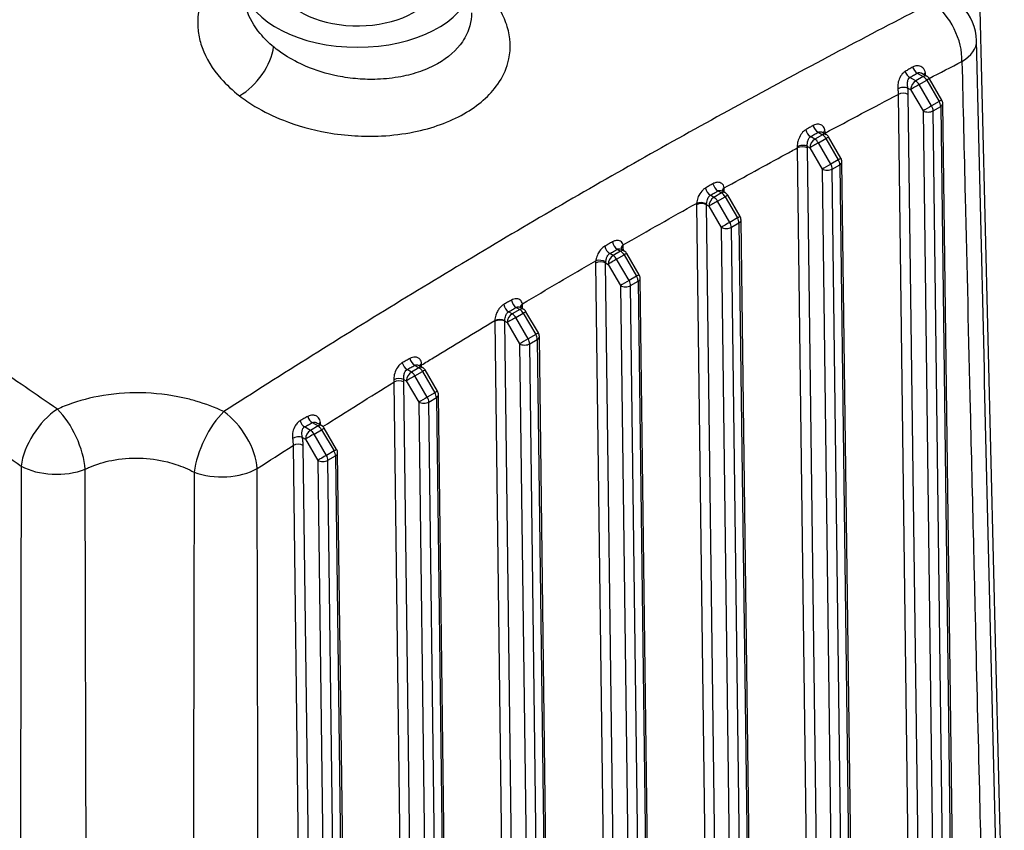
# Model space of a CAD drawing. Units: millimetres. Extents: x 155 to 2090, y 19 to 2724.
# Drawn here: x 691 to 875, y 2015 to 2167 of the extents above; entities that cross this region are included whole.
import ezdxf

# ---------------------------------------------------------------- set-up
doc = ezdxf.new("R2010")
doc.units = ezdxf.units.MM
doc.header["$LTSCALE"] = 10
doc.layers.add('Visible Edges(Hillmar_metric)', color=7, linetype='Continuous', lineweight=25)
doc.layers.add('Visible Tangent Edges(Hillmar_Metric)', color=7, linetype='Continuous', lineweight=25, true_color=0xc0c0c0)

msp = doc.modelspace()

# ---------------------------------------------------------------- linework, layer by layer
at = {"layer": 'Visible Edges(Hillmar_metric)'}
for p, q in [((859.3941, 2156.5023), (860.3063, 2155.9756)), ((863.1115, 2151.5139), (860.7915, 2155.4925)), ((865.9834, 1940.2228), (863.2929, 2150.8593)), ((840.7846, 2145.4728), (841.4506, 2145.0882)), ((844.2558, 2140.6266), (841.9358, 2144.6052)), ((847.1277, 1929.3354), (844.4372, 2139.972)), ((822.034, 2134.5247), (822.5949, 2134.2009)), ((825.4001, 2129.7392), (823.0801, 2133.7178)), ((828.272, 1918.4481), (825.5815, 2129.0846)), ((803.2084, 2123.62), (803.7392, 2123.3135)), ((806.5444, 2118.8518), (804.2244, 2122.8304)), ((809.4163, 1907.5607), (806.7258, 2118.1972)), ((784.334, 2112.7434), (784.8835, 2112.4261)), ((787.6887, 2107.9645), (785.3687, 2111.9431)), ((790.5606, 1896.6733), (787.8701, 2107.3099)), ((765.3936, 2101.9049), (766.0278, 2101.5388)), ((768.833, 2097.0771), (766.513, 2101.0557)), ((771.7048, 1885.786), (769.0144, 2096.4225)), ((746.3297, 2091.1377), (747.1721, 2090.6514)), ((749.9772, 2086.1897), (747.6573, 2090.1683)), ((752.8491, 1874.8986), (750.1587, 2085.5351))]:
    msp.add_line(p, q, dxfattribs=at)
for centre, radius, start, end in [((860.2844, 2162.403), 9.3333, 1.339007, 44.891735), ((859.6397, 2154.8209), 1.3333, 30.246928, 60.001252), ((861.9597, 2150.8423), 1.3333, 0.731807, 30.246928), ((840.784, 2143.9335), 1.3333, 30.246928, 60.001252), ((843.104, 2139.9549), 1.3333, 0.731807, 30.246928), ((821.9283, 2133.0462), 1.3333, 30.246928, 60.001252), ((824.2482, 2129.0676), 1.3333, 0.731807, 30.246928), ((803.0726, 2122.1588), 1.3333, 30.246928, 60.001252), ((805.3925, 2118.1802), 1.3333, 0.731807, 30.246928), ((784.2169, 2111.2714), 1.3333, 30.246928, 60.001252), ((786.5368, 2107.2928), 1.3333, 0.731807, 30.246928), ((765.3612, 2100.3841), 1.3333, 30.246928, 60.001252), ((767.6811, 2096.4055), 1.3333, 0.731807, 30.246928), ((746.5055, 2089.4967), 1.3333, 30.246928, 60.001252), ((748.8254, 2085.5181), 1.3333, 0.731807, 30.246928)]:
    msp.add_arc(centre, radius, start, end, dxfattribs=at)
for centre, major_axis, start_param, end_param in [((753.8731, 2173.6963), (-21.3333, -0.0004), 4.95036744, 10.75759583), ((753.8731, 2173.9728), (-14.9013, -0.0003), 0, 2.67928961)]:
    msp.add_ellipse(centre, major_axis=major_axis, ratio=0.57736276, start_param=start_param, end_param=end_param, dxfattribs=at)
for points, knots in [([(874.7957, 1983.6481), (874.5147, 1994.826), (874.2354, 2006.0029), (873.6178, 2030.8493), (873.2804, 2044.5182), (872.6099, 2071.8538), (872.2767, 2085.5204), (871.6145, 2112.8515), (871.2853, 2126.516), (870.6307, 2153.8429), (870.3052, 2167.5054), (869.9814, 2181.1669)], [2.93283122, 2.93283122, 2.93283122, 2.93283122, 6.01506185, 6.01506185, 9.785147, 9.785147, 13.55523216, 13.55523216, 17.32531731, 17.32531731, 21.09540246, 21.09540246, 21.09540246, 21.09540246]), ([(874.5395, 1957.9644), (874.2007, 1971.6017), (873.8643, 1985.2405), (873.1959, 2012.5209), (872.8639, 2026.1624), (872.204, 2053.4479), (871.8761, 2067.0919), (871.224, 2094.3822), (870.8998, 2108.0285), (870.255, 2135.3233), (869.9343, 2148.9717), (869.6152, 2162.6211)], [2.24863208, 2.24863208, 2.24863208, 2.24863208, 6.00589836, 6.00589836, 9.76316463, 9.76316463, 13.5204309, 13.5204309, 17.27769717, 17.27769717, 21.03496345, 21.03496345, 21.03496345, 21.03496345]), ([(822.034, 2134.5247), (822.0272, 2134.5287), (822.0208, 2134.5334), (822.0114, 2134.5418), (822.0085, 2134.5455), (822.0073, 2134.5471), (822.0072, 2134.5472), (822.0072, 2134.5472)], [-0.1430806252, -0.1430806252, -0.1430806252, -0.1430806252, -0.1144645002, -0.1144645002, -0.0858483751, -0.0858483751, -0.0791533098, -0.0791533098, -0.0791533098, -0.0791533098]), ([(803.2084, 2123.62), (803.1998, 2123.6249), (803.1913, 2123.6309), (803.1766, 2123.6435), (803.1703, 2123.65), (803.1613, 2123.661), (803.1585, 2123.6655), (803.1569, 2123.6683), (803.1567, 2123.6687), (803.1567, 2123.6687)], [-0.1196903457, -0.1196903457, -0.1196903457, -0.1196903457, -0.0957522766, -0.0957522766, -0.0718142074, -0.0718142074, -0.0478761383, -0.0478761383, -0.0389023583, -0.0389023583, -0.0389023583, -0.0389023583]), ([(784.334, 2112.7434), (784.327, 2112.7474), (784.3202, 2112.7523), (784.309, 2112.7621), (784.3047, 2112.767), (784.3004, 2112.7725), (784.2996, 2112.774), (784.2996, 2112.774)], [-0.1330331806, -0.1330331806, -0.1330331806, -0.1330331806, -0.1064265445, -0.1064265445, -0.0798199084, -0.0798199084, -0.0609196597, -0.0609196597, -0.0609196597, -0.0609196597])]:
    msp.add_open_spline(points, degree=3, knots=knots, dxfattribs=at)
at = {"layer": 'Visible Tangent Edges(Hillmar_Metric)'}
for p, q in [((858.2255, 2155.093), (857.1409, 2155.7192)), ((859.6397, 2155.9095), (858.2255, 2155.093)), ((858.5244, 2156.5534), (859.6397, 2155.9095)), ((856.7711, 2153.7553), (857.2827, 2153.46)), ((858.8872, 2154.3978), (860.3014, 2155.2143)), ((861.2072, 2150.4192), (858.8872, 2154.3978)), ((860.3014, 2155.2143), (862.6214, 2151.2358)), ((854.9655, 2152.551), (857.6753, 1940.3964)), ((859.5539, 1940.9529), (856.851, 2152.5673)), ((857.2827, 2153.46), (859.6027, 2149.4814)), ((862.6214, 2151.2358), (861.2072, 2150.4192)), ((861.4882, 2149.4976), (862.9024, 2150.3142)), ((862.9024, 2150.3142), (865.6053, 1938.7033)), ((859.6027, 2149.4814), (862.2864, 1939.3754)), ((864.1911, 1937.8867), (861.4882, 2149.4976)), ((839.3698, 2144.2056), (838.5729, 2144.6657)), ((840.784, 2145.0222), (839.3698, 2144.2056)), ((839.9721, 2145.4909), (840.784, 2145.0222)), ((841.2884, 2145.1819), (841.2865, 2145.332)), ((837.9771, 2142.8324), (838.427, 2142.5726)), ((840.0315, 2143.5104), (841.4457, 2144.327)), ((842.3515, 2139.5318), (840.0315, 2143.5104)), ((841.4457, 2144.327), (843.7657, 2140.3484)), ((836.0985, 2142.5473), (838.8196, 1929.509)), ((840.6982, 1930.0655), (837.984, 2142.5636)), ((838.427, 2142.5726), (840.747, 2138.594)), ((843.7657, 2140.3484), (842.3515, 2139.5318)), ((842.6325, 2138.6103), (844.0467, 2139.4268)), ((844.0467, 2139.4268), (846.7496, 1927.8159)), ((840.747, 2138.594), (843.4307, 1928.488)), ((845.3354, 1926.9994), (842.6325, 2138.6103)), ((820.5141, 2133.3183), (819.8469, 2133.7034)), ((821.9283, 2134.1348), (820.5141, 2133.3183)), ((821.1758, 2132.6231), (822.59, 2133.4396)), ((821.2552, 2134.5234), (821.9283, 2134.1348)), ((822.4327, 2134.2946), (822.4247, 2134.9208)), ((822.59, 2133.4396), (824.91, 2129.461)), ((817.2393, 2131.9267), (819.9639, 1918.6217)), ((821.8425, 1919.1781), (819.1249, 2131.943)), ((819.1249, 2131.943), (819.5713, 2131.6852)), ((819.5713, 2131.6852), (821.8913, 2127.7067)), ((823.4958, 2128.6445), (821.1758, 2132.6231)), ((824.91, 2129.461), (823.4958, 2128.6445)), ((823.7768, 2127.7229), (825.191, 2128.5395)), ((825.191, 2128.5395), (827.8939, 1916.9286)), ((821.8913, 2127.7067), (824.575, 1917.6006)), ((826.4797, 1916.112), (823.7768, 2127.7229)), ((801.6584, 2122.4309), (801.0257, 2122.7961)), ((803.0726, 2123.2474), (801.6584, 2122.4309)), ((802.3201, 2121.7357), (803.7343, 2122.5522)), ((802.4399, 2123.6127), (803.0726, 2123.2474)), ((803.577, 2123.4072), (803.569, 2124.0334)), ((803.7343, 2122.5522), (806.0543, 2118.5737)), ((798.3836, 2121.0394), (801.1082, 1907.7343)), ((802.9868, 1908.2908), (800.2692, 2121.0556)), ((800.2692, 2121.0556), (800.7156, 2120.7979)), ((800.7156, 2120.7979), (803.0356, 2116.8193)), ((804.6401, 2117.7571), (802.3201, 2121.7357)), ((806.0543, 2118.5737), (804.6401, 2117.7571)), ((804.9211, 2116.8355), (806.3353, 2117.6521)), ((807.624, 1905.2246), (804.9211, 2116.8355)), ((806.3353, 2117.6521), (809.0382, 1906.0412)), ((803.0356, 2116.8193), (805.7193, 1906.7133)), ((784.7213, 2112.5198), (784.7133, 2113.146)), ((782.8027, 2111.5435), (782.1296, 2111.9321)), ((784.2169, 2112.3601), (782.8027, 2111.5435)), ((783.4644, 2110.8483), (784.8786, 2111.6649)), ((783.5497, 2112.7452), (784.2169, 2112.3601)), ((784.8786, 2111.6649), (787.1985, 2107.6863)), ((779.5279, 2110.152), (782.2525, 1896.8469)), ((784.1311, 1897.4034), (781.4134, 2110.1683)), ((781.4134, 2110.1683), (781.8599, 2109.9105)), ((781.8599, 2109.9105), (784.1799, 2105.9319)), ((785.7844, 2106.8697), (783.4644, 2110.8483)), ((787.1985, 2107.6863), (785.7844, 2106.8697)), ((784.1799, 2105.9319), (786.8636, 1895.8259)), ((786.0654, 2105.9482), (787.4796, 2106.7647)), ((788.7683, 1894.3373), (786.0654, 2105.9482)), ((787.4796, 2106.7647), (790.1825, 1895.1538)), ((763.947, 2100.6562), (763.1351, 2101.1249)), ((765.3612, 2101.4727), (763.947, 2100.6562)), ((764.5643, 2101.9328), (765.3612, 2101.4727)), ((764.6087, 2099.961), (766.0229, 2100.7775)), ((765.8655, 2101.6325), (765.861, 2101.9919)), ((766.0229, 2100.7775), (768.3428, 2096.7989)), ((760.6783, 2098.7885), (763.3968, 1885.9596)), ((762.5466, 2099.2873), (763.0042, 2099.0231)), ((765.2754, 1886.516), (762.5638, 2098.8047)), ((763.0042, 2099.0231), (765.3242, 2095.0446)), ((766.9287, 2095.9824), (764.6087, 2099.961)), ((768.3428, 2096.7989), (766.9287, 2095.9824)), ((765.3242, 2095.0446), (768.0079, 1884.9385)), ((767.2097, 2095.0608), (768.6239, 2095.8774)), ((769.9126, 1883.4499), (767.2097, 2095.0608)), ((768.6239, 2095.8774), (771.3268, 1884.2665)), ((745.4208, 2091.2115), (746.5055, 2090.5853)), ((745.0913, 2089.7688), (743.976, 2090.4127)), ((746.5055, 2090.5853), (745.0913, 2089.7688)), ((745.753, 2089.0736), (747.1672, 2089.8901)), ((747.1672, 2089.8901), (749.4871, 2085.9116)), ((743.5983, 2088.4534), (744.1485, 2088.1358)), ((744.1485, 2088.1358), (746.4685, 2084.1572)), ((748.073, 2085.095), (745.753, 2089.0736)), ((741.835, 2086.9274), (744.5411, 1875.0722)), ((746.4197, 1875.6287), (743.7206, 2086.9436)), ((749.4871, 2085.9116), (748.073, 2085.095)), ((746.4685, 2084.1572), (749.1522, 1874.0512)), ((748.354, 2084.1734), (749.7682, 2084.99)), ((751.0569, 1872.5625), (748.354, 2084.1734)), ((749.7682, 2084.99), (752.4711, 1873.3791))]:
    msp.add_line(p, q, dxfattribs=at)
for centre, major_axis, ratio, start_param, end_param in [((860.2844, 2162.403), (-4.2508, 8.3091), 0.60836518, 3.97191502, 5.41929176), ((732.3217, 2158.3054), (4.8819, 6.3378), 0.52652356, 4.02636328, 5.57361786), ((860.2844, 2162.403), (9.3308, 0.2181), 0.57571642, 5.4844284, 6.28318531), ((858.5244, 2157.6421), (-0.689, 1.1415), 0.59001623, 1.2034787, 2.3448305), ((857.1408, 2156.8078), (-0.6879, 1.1421), 0.58941894, 1.19388525, 2.34538265), ((859.6397, 2154.8209), (0.6666, 1.1547), 0.5773357, 0, 0.78540718), ((859.6397, 2154.8209), (-0.6667, 1.1547), 0.57735235, 4.7197832, 5.49776371), ((860.9751, 2156.2273), (1.3195, 0.1913), 0.46424541, 2.28932276, 2.71758814), ((859.6397, 2154.8209), (1.1518, 0.6716), 0.00603729, 0, 0.95530119), ((855.8284, 2153.211), (-1.324, -0.1573), 0.48710731, 3.86385499, 5.44089801), ((858.2255, 2154.0043), (0.6666, 1.1547), 0.5773357, 0.78540718, 2.3562035), ((858.2255, 2154.0043), (1.1518, 0.6716), 0.00603729, 0.95530119, 2.52609752), ((858.2255, 2154.0043), (0.6667, -1.1547), 0.57735235, 1.57819055, 2.35617106), ((855.9082, 2152.0229), (1.3332, 0.017), 0.56873459, 0.77810382, 2.34890014), ((860.5455, 2150.0258), (-1.1518, -0.6716), 0.00603729, 4.09689384, 5.66769016), ((860.5455, 2150.0258), (-0.6667, 1.1547), 0.57735235, 3.94180269, 4.7197832), ((861.9597, 2150.8423), (1.1518, 0.6716), 0.00603729, 0, 0.95530118), ((861.9597, 2150.8423), (0.6667, -1.1547), 0.57735235, 0.80021003, 1.57819055), ((861.9597, 2150.8423), (1.3332, 0.017), 0.56873459, 5.4904928, 6.28318531), ((860.5455, 2150.0258), (1.3332, 0.017), 0.56873459, 3.91969647, 5.4904928), ((839.972, 2146.5796), (-0.6777, 1.1483), 0.58364394, 1.09472484, 2.35063159), ((838.5729, 2145.7543), (-0.6771, 1.1486), 0.58328573, 1.08824085, 2.35095191), ((840.784, 2143.9335), (0.6666, 1.1547), 0.5773357, 0, 0.78540718), ((840.784, 2143.9335), (-0.6667, 1.1547), 0.57735235, 4.7197832, 5.49776371), ((842.212, 2145.2864), (-1.3311, -0.0771), 0.53613118, 5.46756286, 6.02079294), ((842.2292, 2144.8039), (1.3332, 0.017), 0.56873459, 2.34890014, 2.48628222), ((840.784, 2143.9335), (1.1518, 0.6716), 0.00603729, 0, 0.95530119), ((837.0343, 2142.288), (-1.3324, -0.0511), 0.55067061, 3.90539106, 5.47717488), ((837.0412, 2142.0192), (1.3332, 0.017), 0.56873459, 0.77810382, 2.34890014), ((839.3698, 2143.117), (0.6666, 1.1547), 0.5773357, 0.78540718, 2.3562035), ((839.3698, 2143.117), (1.1518, 0.6716), 0.00603729, 0.95530119, 2.52609752), ((839.3698, 2143.117), (0.6667, -1.1547), 0.57735235, 1.57819055, 2.35617106), ((841.6898, 2139.1384), (-1.1518, -0.6716), 0.00603729, 4.09689384, 5.66769016), ((841.6898, 2139.1384), (-0.6667, 1.1547), 0.57735235, 3.94180269, 4.7197832), ((843.104, 2139.9549), (1.1518, 0.6716), 0.00603729, 0, 0.95530118), ((843.104, 2139.9549), (0.6667, -1.1547), 0.57735235, 0.80021003, 1.57819055), ((843.104, 2139.9549), (1.3332, 0.017), 0.56873459, 5.4904928, 6.28318531), ((841.6898, 2139.1384), (1.3332, 0.017), 0.56873459, 3.91969647, 5.4904928), ((821.2552, 2135.612), (-0.6711, 1.1521), 0.57986014, 1.02795671, 2.35398489), ((819.8469, 2134.7921), (-0.6707, 1.1524), 0.57964674, 1.02469763, 2.35417203), ((821.9283, 2133.0462), (0.6666, 1.1547), 0.5773357, 0, 0.78540718), ((821.9283, 2133.0462), (-0.6667, 1.1547), 0.57735235, 4.7197832, 5.49776371), ((823.3608, 2134.5442), (-1.3295, -0.1011), 0.60792193, 5.45333075, 6.18116685), ((823.3674, 2134.3926), (-1.3332, -0.017), 0.56873459, 5.4904928, 6.10144568), ((820.5391, 2133.832), (-1.3031, -2.3268), 0.58583623, 2.34856283, 2.41894086), ((821.9283, 2133.0462), (1.1518, 0.6716), 0.00603729, 0, 0.95530119), ((819.1249, 2133.0155), (-1.3031, -2.3268), 0.58583623, 5.37048964, 5.49015548), ((818.1821, 2131.3986), (1.3332, 0.017), 0.56873459, 0.77810382, 2.34890014), ((818.1922, 2131.6683), (-1.3285, 0.1136), 0.49575111, 3.97378256, 5.54280791), ((820.0676, 2132.4874), (0.636, 1.1722), 0.59419802, 2.2207998, 2.34046565), ((820.5141, 2132.2296), (0.6666, 1.1547), 0.5773357, 0.78540718, 2.3562035), ((820.5141, 2132.2296), (1.1518, 0.6716), 0.00603729, 0.95530119, 2.52609752), ((820.5141, 2132.2296), (0.6667, -1.1547), 0.57735235, 1.57819055, 2.35617106), ((824.2482, 2129.0676), (1.1518, 0.6716), 0.00603729, 0, 0.95530118), ((822.8341, 2128.251), (-1.1518, -0.6716), 0.00603729, 4.09689384, 5.66769016), ((822.8341, 2128.251), (-0.6667, 1.1547), 0.57735235, 3.94180269, 4.7197832), ((824.2482, 2129.0676), (0.6667, -1.1547), 0.57735235, 0.80021003, 1.57819055), ((824.2482, 2129.0676), (1.3332, 0.017), 0.56873459, 5.4904928, 6.28318531), ((822.8341, 2128.251), (1.3332, 0.017), 0.56873459, 3.91969647, 5.4904928), ((802.4399, 2124.7013), (-0.6669, 1.1546), 0.57743402, 1.00530876, 2.35610031), ((804.474, 2123.892), (-1.3093, -0.252), 0.66565293, 5.38044169, 6.25813146), ((801.6834, 2122.9447), (-1.3031, -2.3268), 0.58583623, 2.34856283, 2.5344932), ((801.0257, 2123.8848), (-0.6666, 1.1548), 0.57727067, 1.00545023, 2.35624179), ((801.6584, 2121.3422), (0.6666, 1.1547), 0.5773357, 0.78540718, 2.3562035), ((801.6584, 2121.3422), (0.6667, -1.1547), 0.57735235, 1.57819055, 2.35617106), ((803.0726, 2122.1588), (0.6666, 1.1547), 0.5773357, 0, 0.78540718), ((803.0726, 2122.1588), (-0.6667, 1.1547), 0.57735235, 4.7197832, 5.49776371), ((804.5117, 2123.5053), (-1.3332, -0.017), 0.56873459, 5.4904928, 6.10092575), ((803.0726, 2122.1588), (1.1518, 0.6716), 0.00603729, 0, 0.95530119), ((800.2692, 2122.1281), (-1.3031, -2.3268), 0.58583623, 5.30422511, 5.49015548), ((799.3264, 2120.5113), (1.3332, 0.017), 0.56873459, 0.77810382, 2.34890014), ((799.3537, 2120.9355), (-1.3211, 0.18), 0.45221582, 3.99851705, 5.566571), ((801.2119, 2121.6), (0.636, 1.1722), 0.59419802, 2.15453528, 2.34046565), ((801.6584, 2121.3422), (1.1518, 0.6716), 0.00603729, 0.95530119, 2.52609752), ((805.3925, 2118.1802), (1.1518, 0.6716), 0.00603729, 0, 0.95530118), ((803.9784, 2117.3637), (-1.1518, -0.6716), 0.00603729, 4.09689384, 5.66769016), ((803.9784, 2117.3637), (1.3332, 0.017), 0.56873459, 3.91969647, 5.4904928), ((803.9784, 2117.3637), (-0.6667, 1.1547), 0.57735235, 3.94180269, 4.7197832), ((805.3925, 2118.1802), (0.6667, -1.1547), 0.57735235, 0.80021003, 1.57819055), ((805.3925, 2118.1802), (1.3332, 0.017), 0.56873459, 5.4904928, 6.28318531), ((782.1296, 2113.0207), (-0.6624, 1.1572), 0.57483362, 1.03231009, 2.35833828), ((783.5497, 2113.8339), (0.6627, -1.157), 0.5750488, 4.17027248, 5.49974688), ((785.6392, 2112.872), (-1.3233, -0.1634), 0.63358532, 5.42414558, 6.22263165), ((785.656, 2112.6179), (-1.3332, -0.017), 0.56873459, 5.4904928, 6.10144568), ((782.8277, 2112.0573), (-1.3031, -2.3268), 0.58583623, 2.34856283, 2.46822867), ((782.8027, 2110.4549), (0.6666, 1.1547), 0.5773357, 0.78540718, 2.3562035), ((782.8027, 2110.4549), (0.6667, -1.1547), 0.57735235, 1.57819055, 2.35617106), ((784.2169, 2111.2714), (0.6666, 1.1547), 0.5773357, 0, 0.78540718), ((784.2169, 2111.2714), (-0.6667, 1.1547), 0.57735235, 4.7197832, 5.49776371), ((784.2169, 2111.2714), (1.1518, 0.6716), 0.00603729, 0, 0.95530119), ((781.4135, 2111.2407), (-1.3031, -2.3268), 0.58583623, 5.41977745, 5.49015548), ((780.4707, 2109.6239), (1.3332, 0.017), 0.56873459, 0.77810382, 2.34890014), ((780.4734, 2109.7808), (1.3319, -0.0615), 0.52673205, 0.81146232, 2.38121546), ((782.3562, 2110.7126), (0.636, 1.1722), 0.59419802, 2.27008761, 2.34046565), ((782.8027, 2110.4549), (1.1518, 0.6716), 0.00603729, 0.95530119, 2.52609752), ((786.5368, 2107.2928), (1.1518, 0.6716), 0.00603729, 0, 0.95530118), ((786.5368, 2107.2928), (0.6667, -1.1547), 0.57735235, 0.80021003, 1.57819055), ((785.1227, 2106.4763), (-1.1518, -0.6716), 0.00603729, 4.09689384, 5.66769016), ((785.1227, 2106.4763), (1.3332, 0.017), 0.56873459, 3.91969647, 5.4904928), ((785.1227, 2106.4763), (-0.6667, 1.1547), 0.57735235, 3.94180269, 4.7197832), ((786.5368, 2107.2928), (1.3332, 0.017), 0.56873459, 5.4904928, 6.28318531), ((763.135, 2102.2135), (0.6558, -1.1609), 0.57099144, 4.24727635, 5.5031831), ((764.5643, 2103.0214), (0.6564, -1.1606), 0.57135735, 4.24016508, 5.50287614), ((766.7968, 2101.7326), (-1.3324, -0.0511), 0.55067061, 5.47519989, 6.05613666), ((763.947, 2099.5675), (0.6666, 1.1547), 0.5773357, 0.78540718, 2.3562035), ((763.947, 2099.5675), (0.6667, -1.1547), 0.57735235, 1.57819055, 2.35617106), ((765.3612, 2100.3841), (0.6666, 1.1547), 0.5773357, 0, 0.78540718), ((765.3612, 2100.3841), (-0.6667, 1.1547), 0.57735235, 4.7197832, 5.49776371), ((766.8037, 2101.4638), (-1.3332, -0.017), 0.56873459, 5.4904928, 5.8252374), ((765.3612, 2100.3841), (1.1518, 0.6716), 0.00603729, 0, 0.95530119), ((761.6038, 2098.7429), (1.3311, 0.0771), 0.53613118, 0.75317389, 2.32197022), ((761.621, 2098.2604), (1.3332, 0.017), 0.56873459, 0.77810382, 2.34890014), ((763.947, 2099.5675), (1.1518, 0.6716), 0.00603729, 0.95530119, 2.52609752), ((767.6811, 2096.4055), (1.1518, 0.6716), 0.00603729, 0, 0.95530118), ((767.6811, 2096.4055), (0.6667, -1.1547), 0.57735235, 0.80021003, 1.57819055), ((766.267, 2095.5889), (-1.1518, -0.6716), 0.00603729, 4.09689384, 5.66769016), ((766.267, 2095.5889), (1.3332, 0.017), 0.56873459, 3.91969647, 5.4904928), ((766.267, 2095.5889), (-0.6667, 1.1547), 0.57735235, 3.94180269, 4.7197832), ((767.6811, 2096.4055), (1.3332, 0.017), 0.56873459, 5.4904928, 6.28318531), ((697.5952, 2086.7967), (5.3228, 7.6667), 0.5180836, 0.90242693, 2.38706468), ((697.5952, 2086.7967), (3.9033, -8.4779), 0.43847265, 0.85200308, 2.29817303), ((728.5178, 2086.3203), (4.0453, 8.4111), 0.39675504, 0.81468576, 2.29480177), ((728.5178, 2086.3203), (5.0497, -7.8493), 0.54451909, 0.77325161, 2.22062835), ((743.976, 2091.5013), (0.6447, -1.1671), 0.56440438, 4.36726035, 5.50861215), ((745.4208, 2092.3002), (0.6457, -1.1666), 0.5650281, 4.35660842, 5.50810582), ((747.8794, 2090.8808), (-1.324, -0.1573), 0.48710731, 5.42840462, 5.90834484), ((745.0913, 2088.6801), (0.6666, 1.1547), 0.5773357, 0.78540718, 2.3562035), ((745.0913, 2088.6801), (0.6667, -1.1547), 0.57735235, 1.57819055, 2.35617106), ((746.5055, 2089.4967), (0.6666, 1.1547), 0.5773357, 0, 0.78540718), ((746.5055, 2089.4967), (-0.6667, 1.1547), 0.57735235, 4.7197832, 5.49776371), ((746.5055, 2089.4967), (1.1518, 0.6716), 0.00603729, 0, 0.95530119), ((742.6555, 2087.909), (1.3195, 0.1913), 0.46424541, 0.71002809, 2.27232607), ((745.0913, 2088.6801), (1.1518, 0.6716), 0.00603729, 0.95530119, 2.52609752), ((742.7778, 2086.3992), (1.3332, 0.017), 0.56873459, 0.77810382, 2.34890014), ((748.8254, 2085.5181), (1.1518, 0.6716), 0.00603729, 0, 0.95530118), ((748.8254, 2085.5181), (0.6667, -1.1547), 0.57735235, 0.80021003, 1.57819055), ((748.8254, 2085.5181), (1.3332, 0.017), 0.56873459, 5.4904928, 6.28318531), ((747.4113, 2084.7016), (-1.1518, -0.6716), 0.00603729, 4.09689384, 5.66769016), ((747.4113, 2084.7016), (1.3332, 0.017), 0.56873459, 3.91969647, 5.4904928), ((747.4113, 2084.7016), (-0.6667, 1.1547), 0.57735235, 3.94180269, 4.7197832), ((697.5952, 2086.7967), (9.3333, -0.0187), 0.56148982, 3.928247, 5.32627951), ((728.5178, 2086.3203), (9.3333, 0.0215), 0.56166858, 4.12278454, 5.49641243)]:
    msp.add_ellipse(centre, major_axis=major_axis, ratio=ratio, start_param=start_param, end_param=end_param, dxfattribs=at)
for points, knots in [([(736.2644, 2180.6495), (733.8731, 2179.7483), (731.7599, 2178.5896), (729.0099, 2176.446), (728.1449, 2175.6251), (726.1439, 2173.2937), (725.2185, 2171.6869), (724.2901, 2168.8982), (724.0785, 2167.7762), (723.9705, 2165.7702), (724.0146, 2164.8757), (724.2887, 2163.0839), (724.5187, 2162.1866), (725.5647, 2159.2872), (726.7475, 2157.3394), (729.3574, 2154.3787), (730.5221, 2153.2975), (731.8112, 2152.3017)], [-2.6257719, -2.6257719, -2.6257719, -2.6257719, -2.1634622, -2.1634622, -1.91172517, -1.91172517, -1.48695427, -1.48695427, -1.21436469, -1.21436469, -1.00120801, -1.00120801, -0.78805038, -0.78805038, -0.3030963, -0.3030963, 0, 0, 0, 0]), ([(731.8112, 2152.3017), (732.7125, 2151.6056), (733.6836, 2150.9439), (736.3489, 2149.3421), (738.1284, 2148.4697), (742.5937, 2146.7082), (745.366, 2145.9316), (749.9431, 2145.1258), (751.6771, 2144.9232), (755.0537, 2144.7212), (756.7246, 2144.713), (760.4413, 2144.9049), (762.4725, 2145.1593), (766.1281, 2145.8975), (767.8056, 2146.3617), (770.9572, 2147.4995), (772.4302, 2148.1727), (776.4381, 2150.4467), (778.6314, 2152.3651), (780.9788, 2155.731), (781.6242, 2157.0818), (782.5379, 2160.4136), (782.5655, 2162.4159), (781.8513, 2165.4416), (781.4832, 2166.4544), (780.1096, 2169.2477), (778.8252, 2170.9916), (776.5588, 2173.2416), (775.8855, 2173.8421), (775.1696, 2174.4192)], [-9.68792016, -9.68792016, -9.68792016, -9.68792016, -9.47603369, -9.47603369, -9.13868472, -9.13868472, -8.67904017, -8.67904017, -8.40536238, -8.40536238, -8.14163487, -8.14163487, -7.81063646, -7.81063646, -7.51325656, -7.51325656, -7.2158757, -7.2158757, -6.61874001, -6.61874001, -6.26280566, -6.26280566, -5.76783657, -5.76783657, -5.51803487, -5.51803487, -5.06399221, -5.06399221, -4.89159981, -4.89159981, -4.89159981, -4.89159981]), ([(738.1994, 2161.4388), (737.26, 2162.2135), (736.412, 2163.052), (734.5138, 2165.3418), (733.656, 2166.8425), (732.9028, 2169.0686), (732.7384, 2169.7565), (732.5738, 2170.9289), (732.5399, 2171.4145), (732.5398, 2171.8955)], [0, 0, 0, 0, 0.3030963, 0.3030963, 0.78805038, 0.78805038, 1.00120801, 1.00120801, 1.15250122, 1.15250122, 1.15250122, 1.15250122]), ([(861.3673, 2169.766), (850.3657, 2164.1075), (839.3474, 2158.2991), (817.2816, 2146.3094), (806.2327, 2140.1258), (795.1765, 2133.7419), (784.1202, 2127.3579), (773.0591, 2120.7751), (750.9478, 2107.2568), (739.8984, 2100.3232), (728.8654, 2093.2588)], [-13.98353588, -13.98353588, -13.98353588, -13.98353588, -10.48765191, -10.48765191, -6.99176794, -6.99176794, -6.99176794, -3.49588397, -3.49588397, 0, 0, 0, 0]), ([(775.2069, 2167.7966), (775.2071, 2166.9867), (775.101, 2166.1866), (774.6047, 2164.3552), (774.129, 2163.3439), (772.4042, 2160.8341), (770.797, 2159.4154), (767.8636, 2157.7519), (766.786, 2157.2631), (764.4811, 2156.4457), (763.2547, 2156.1173), (760.5827, 2155.608), (759.0985, 2155.4426), (756.3829, 2155.3468), (755.1624, 2155.3751), (752.6961, 2155.5729), (751.4298, 2155.7492), (748.0877, 2156.4205), (746.064, 2157.046), (742.8055, 2158.4423), (741.5074, 2159.1284), (739.5639, 2160.3813), (738.856, 2160.8973), (738.1994, 2161.4388)], [5.99646431, 5.99646431, 5.99646431, 5.99646431, 6.26280566, 6.26280566, 6.61874001, 6.61874001, 7.2158757, 7.2158757, 7.51325656, 7.51325656, 7.81063646, 7.81063646, 8.14163487, 8.14163487, 8.40536238, 8.40536238, 8.67904017, 8.67904017, 9.13868472, 9.13868472, 9.47603369, 9.47603369, 9.68792016, 9.68792016, 9.68792016, 9.68792016]), ([(857.6484, 2157.6726), (857.4174, 2157.5356), (857.1863, 2157.3987), (856.7241, 2157.1249), (856.4929, 2156.988), (856.2617, 2156.8512)], [0, 0, 0, 0, 0.075017582, 0.075017582, 0.150035163, 0.150035163, 0.150035163, 0.150035163]), ([(860.0396, 2156.5625), (859.982, 2156.9436), (859.8038, 2157.2788), (859.3311, 2157.7132), (859.0622, 2157.8465), (858.5448, 2157.9341), (858.3067, 2157.9221), (857.928, 2157.8153), (857.785, 2157.7536), (857.6484, 2157.6726)], [0, 0, 0, 0, 0.112143455, 0.112143455, 0.204451753, 0.204451753, 0.275458136, 0.275458136, 0.319837126, 0.319837126, 0.319837126, 0.319837126]), ([(866.8835, 2158.7062), (867.0811, 2150.2555), (867.2792, 2141.8051), (867.7891, 2120.1342), (868.1017, 2106.9144), (868.6126, 2085.4337), (868.8097, 2077.1723), (869.1312, 2063.7482), (869.2552, 2058.5853), (869.6278, 2043.0969), (869.8773, 2032.772), (870.5292, 2005.9291), (870.9335, 1989.4122), (871.5407, 1964.8092), (871.7411, 1956.7215), (871.9424, 1948.6343)], [-21.03496345, -21.03496345, -21.03496345, -21.03496345, -18.70885309, -18.70885309, -15.06944094, -15.06944094, -12.79480834, -12.79480834, -11.37316297, -11.37316297, -8.52987223, -8.52987223, -3.98060704, -3.98060704, -1.75260033, -1.75260033, -1.75260033, -1.75260033]), ([(856.2617, 2156.8512), (855.9947, 2156.6931), (855.7533, 2156.4618), (855.3315, 2155.8727), (855.1638, 2155.512), (854.9489, 2154.8076), (854.8902, 2154.4727), (854.8621, 2153.9556), (854.8678, 2153.7634), (854.8897, 2153.5875)], [0, 0, 0, 0, 0.086618032, 0.086618032, 0.183099147, 0.183099147, 0.266796104, 0.266796104, 0.319106703, 0.319106703, 0.319106703, 0.319106703]), ([(856.7711, 2153.7553), (856.7472, 2153.863), (856.728, 2153.981), (856.6935, 2154.2988), (856.6868, 2154.505), (856.7153, 2154.9369), (856.7569, 2155.1566), (856.9082, 2155.5055), (857.0105, 2155.6373), (857.1409, 2155.7192)], [-0.319106703, -0.319106703, -0.319106703, -0.319106703, -0.266796104, -0.266796104, -0.183099147, -0.183099147, -0.086618032, -0.086618032, 0, 0, 0, 0]), ([(857.1409, 2155.7192), (857.3716, 2155.8581), (857.6022, 2155.9971), (858.0634, 2156.2752), (858.294, 2156.4143), (858.5244, 2156.5534)], [-0.150035163, -0.150035163, -0.150035163, -0.150035163, -0.075017582, -0.075017582, 0, 0, 0, 0]), ([(858.5244, 2156.5534), (858.591, 2156.5954), (858.6648, 2156.6244), (858.8699, 2156.664), (859.0085, 2156.653), (859.2304, 2156.5854), (859.314, 2156.5485), (859.3943, 2156.502)], [-0.319837126, -0.319837126, -0.319837126, -0.319837126, -0.275458136, -0.275458136, -0.204451753, -0.204451753, -0.161146378, -0.161146378, -0.161146378, -0.161146378]), ([(856.851, 2152.5673), (856.8497, 2152.6634), (856.8472, 2152.7604), (856.8393, 2152.9559), (856.834, 2153.0543), (856.8273, 2153.1534), (856.8206, 2153.2525), (856.8126, 2153.3523), (856.7939, 2153.553), (856.7832, 2153.6539), (856.7711, 2153.7553)], [-0.105240827, -0.105240827, -0.105240827, -0.105240827, -0.07893062, -0.07893062, -0.052620413, -0.052620413, -0.052620413, -0.026310207, -0.026310207, 0, 0, 0, 0]), ([(854.8897, 2153.5875), (854.9007, 2153.499), (854.9106, 2153.411), (854.928, 2153.2359), (854.9355, 2153.1488), (854.9418, 2153.0624), (854.9481, 2152.9759), (854.9532, 2152.89), (854.9611, 2152.7195), (854.9639, 2152.6349), (854.9655, 2152.551)], [0, 0, 0, 0, 0.026310207, 0.026310207, 0.052620413, 0.052620413, 0.052620413, 0.07893062, 0.07893062, 0.105240827, 0.105240827, 0.105240827, 0.105240827]), ([(839.0658, 2146.7542), (838.8324, 2146.6181), (838.5991, 2146.482), (838.1322, 2146.2097), (837.8987, 2146.0736), (837.6652, 2145.9375)], [0, 0, 0, 0, 0.075004247, 0.075004247, 0.150008495, 0.150008495, 0.150008495, 0.150008495]), ([(841.2695, 2145.7532), (841.252, 2146.0337), (841.1625, 2146.2882), (840.8429, 2146.7256), (840.5932, 2146.8923), (840.0684, 2147.0257), (839.8079, 2147.0237), (839.3848, 2146.9134), (839.2224, 2146.8456), (839.0658, 2146.7542)], [0, 0, 0, 0, 0.085793407, 0.085793407, 0.185022068, 0.185022068, 0.265550387, 0.265550387, 0.315880586, 0.315880586, 0.315880586, 0.315880586]), ([(837.6652, 2145.9375), (837.3959, 2145.7805), (837.1423, 2145.5515), (836.6916, 2144.9782), (836.5019, 2144.6284), (836.2418, 2143.949), (836.16, 2143.6258), (836.0937, 2143.1313), (836.0844, 2142.9484), (836.0915, 2142.782)], [0, 0, 0, 0, 0.08650599, 0.08650599, 0.181305069, 0.181305069, 0.263536407, 0.263536407, 0.314930994, 0.314930994, 0.314930994, 0.314930994]), ([(837.9771, 2142.8324), (837.9698, 2142.9297), (837.9675, 2143.0374), (837.9762, 2143.3293), (837.9954, 2143.5212), (838.0749, 2143.9232), (838.141, 2144.1292), (838.3256, 2144.4586), (838.4398, 2144.5856), (838.5729, 2144.6657)], [-0.314930994, -0.314930994, -0.314930994, -0.314930994, -0.263536407, -0.263536407, -0.181305069, -0.181305069, -0.08650599, -0.08650599, 0, 0, 0, 0]), ([(838.5729, 2144.6657), (838.8062, 2144.8032), (839.0394, 2144.9407), (839.5058, 2145.2158), (839.7389, 2145.3533), (839.9721, 2145.4909)], [-0.150008495, -0.150008495, -0.150008495, -0.150008495, -0.075004247, -0.075004247, 0, 0, 0, 0]), ([(839.9721, 2145.4909), (840.0494, 2145.5376), (840.1333, 2145.5689), (840.3606, 2145.6084), (840.5093, 2145.591), (840.6955, 2145.5197), (840.741, 2145.4979), (840.7848, 2145.4725)], [-0.315880586, -0.315880586, -0.315880586, -0.315880586, -0.265550387, -0.265550387, -0.185022068, -0.185022068, -0.158158342, -0.158158342, -0.158158342, -0.158158342]), ([(841.2865, 2145.332), (841.2852, 2145.4013), (841.2832, 2145.4711), (841.2776, 2145.6115), (841.274, 2145.6822), (841.2695, 2145.7532)], [0, 0, 0, 0, 0.0217272231, 0.0217272231, 0.0434544463, 0.0434544463, 0.0434544463, 0.0434544463]), ([(836.0915, 2142.782), (836.0923, 2142.7623), (836.0931, 2142.7427), (836.0945, 2142.7034), (836.0952, 2142.6838), (836.0957, 2142.6642), (836.0963, 2142.6447), (836.0968, 2142.6252), (836.0977, 2142.5862), (836.0981, 2142.5667), (836.0985, 2142.5473)], [0, 0, 0, 0, 0.0060843564, 0.0060843564, 0.0121687127, 0.0121687127, 0.0121687127, 0.0182530691, 0.0182530691, 0.0243374254, 0.0243374254, 0.0243374254, 0.0243374254]), ([(837.984, 2142.5636), (837.9837, 2142.5858), (837.9833, 2142.6081), (837.9825, 2142.6527), (837.982, 2142.6751), (837.9814, 2142.6975), (837.9808, 2142.7199), (837.9802, 2142.7423), (837.9787, 2142.7873), (837.9779, 2142.8098), (837.9771, 2142.8324)], [-0.0243374254, -0.0243374254, -0.0243374254, -0.0243374254, -0.0182530691, -0.0182530691, -0.0121687127, -0.0121687127, -0.0121687127, -0.0060843564, -0.0060843564, 0, 0, 0, 0]), ([(822.418, 2135.0723), (826.2571, 2137.1977), (830.0959, 2139.2991), (834.6558, 2141.7685), (835.3772, 2142.1583), (836.0985, 2142.5473)], [9.26619469, 9.26619469, 9.26619469, 9.26619469, 10.48765191, 10.48765191, 10.71717801, 10.71717801, 10.71717801, 10.71717801]), ([(820.3365, 2135.874), (820.1018, 2135.7381), (819.867, 2135.6021), (819.3974, 2135.3302), (819.1626, 2135.1943), (818.9278, 2135.0583)], [0, 0, 0, 0, 0.075000651, 0.075000651, 0.150001302, 0.150001302, 0.150001302, 0.150001302]), ([(822.418, 2135.0723), (822.402, 2135.2544), (822.3515, 2135.4226), (822.133, 2135.8139), (821.9055, 2135.9939), (821.3942, 2136.1511), (821.1248, 2136.1552), (820.6779, 2136.0428), (820.5046, 2135.9713), (820.3365, 2135.874)], [0, 0, 0, 0, 0.059510556, 0.059510556, 0.160699553, 0.160699553, 0.246619056, 0.246619056, 0.300318746, 0.300318746, 0.300318746, 0.300318746]), ([(818.9278, 2135.0583), (818.7744, 2134.9696), (818.6256, 2134.8596), (818.1749, 2134.4496), (817.907, 2134.0808), (817.5476, 2133.3806), (817.4288, 2133.0624), (817.3, 2132.5598), (817.2664, 2132.3709), (817.2495, 2132.1964)], [0, 0, 0, 0, 0.04897283, 0.04897283, 0.15611945, 0.15611945, 0.238539928, 0.238539928, 0.290052726, 0.290052726, 0.290052726, 0.290052726]), ([(819.1283, 2132.0788), (819.1355, 2132.1785), (819.1481, 2132.2871), (819.1956, 2132.5772), (819.2388, 2132.7619), (819.3793, 2133.1658), (819.4905, 2133.3763), (819.6991, 2133.6004), (819.7706, 2133.6586), (819.8469, 2133.7034)], [-0.290052726, -0.290052726, -0.290052726, -0.290052726, -0.238539928, -0.238539928, -0.15611945, -0.15611945, -0.04897283, -0.04897283, 0, 0, 0, 0]), ([(819.8469, 2133.7034), (820.0817, 2133.8401), (820.3164, 2133.9767), (820.7859, 2134.25), (821.0206, 2134.3867), (821.2552, 2134.5234)], [-0.150001302, -0.150001302, -0.150001302, -0.150001302, -0.075000651, -0.075000651, 0, 0, 0, 0]), ([(821.2552, 2134.5234), (821.3389, 2134.5725), (821.4283, 2134.6052), (821.6665, 2134.6449), (821.8176, 2134.6244), (821.9806, 2134.5535), (822.0077, 2134.5399), (822.0339, 2134.5247)], [-0.300318746, -0.300318746, -0.300318746, -0.300318746, -0.246619056, -0.246619056, -0.160699553, -0.160699553, -0.143080625, -0.143080625, -0.143080625, -0.143080625]), ([(801.5197, 2124.9949), (801.284, 2124.8588), (801.0484, 2124.7228), (800.5771, 2124.4506), (800.3414, 2124.3146), (800.1057, 2124.1785)], [0, 0, 0, 0, 0.075, 0.075, 0.15, 0.15, 0.15, 0.15]), ([(803.5313, 2124.4201), (803.5134, 2124.5009), (803.4876, 2124.5781), (803.3324, 2124.9142), (803.109, 2125.1075), (802.5953, 2125.2746), (802.3227, 2125.2804), (801.8684, 2125.1669), (801.6918, 2125.0943), (801.5197, 2124.9949)], [0, 0, 0, 0, 0.02879371, 0.02879371, 0.134391024, 0.134391024, 0.222050126, 0.222050126, 0.276837065, 0.276837065, 0.276837065, 0.276837065]), ([(800.1057, 2124.1785), (799.9873, 2124.1101), (799.8711, 2124.0292), (799.45, 2123.6834), (799.1725, 2123.3419), (798.7799, 2122.6666), (798.6427, 2122.3478), (798.4842, 2121.8381), (798.4391, 2121.6444), (798.411, 2121.4636)], [0, 0, 0, 0, 0.037685079, 0.037685079, 0.141555953, 0.141555953, 0.224683758, 0.224683758, 0.276638637, 0.276638637, 0.276638637, 0.276638637]), ([(800.2802, 2121.2692), (800.2929, 2121.372), (800.3112, 2121.4827), (800.3738, 2121.7748), (800.4269, 2121.9582), (800.5888, 2122.3433), (800.7094, 2122.5351), (800.9098, 2122.7199), (800.9665, 2122.762), (801.0257, 2122.7961)], [-0.276638637, -0.276638637, -0.276638637, -0.276638637, -0.224683758, -0.224683758, -0.141555953, -0.141555953, -0.037685079, -0.037685079, 0, 0, 0, 0]), ([(801.0257, 2122.7961), (801.2615, 2122.9322), (801.4972, 2123.0683), (801.9686, 2123.3405), (802.2042, 2123.4766), (802.4399, 2123.6127)], [-0.15, -0.15, -0.15, -0.15, -0.075, -0.075, 0, 0, 0, 0]), ([(802.4399, 2123.6127), (802.526, 2123.6624), (802.6173, 2123.6953), (802.859, 2123.735), (803.0109, 2123.7134), (803.1657, 2123.6432), (803.1874, 2123.6321), (803.2085, 2123.6199)], [-0.276837065, -0.276837065, -0.276837065, -0.276837065, -0.222050126, -0.222050126, -0.134391024, -0.134391024, -0.119690346, -0.119690346, -0.119690346, -0.119690346]), ([(781.2189, 2113.2873), (780.9362, 2113.1246), (780.6681, 2112.8884), (780.2813, 2112.4125), (780.1428, 2112.2004), (780.0237, 2111.9772), (779.9046, 2111.754), (779.8059, 2111.5213), (779.6143, 2110.9468), (779.5475, 2110.6068), (779.5306, 2110.3089)], [0, 0, 0, 0, 0.089636674, 0.089636674, 0.150159378, 0.150159378, 0.150159378, 0.210682082, 0.210682082, 0.300318756, 0.300318756, 0.300318756, 0.300318756]), ([(782.6378, 2114.1044), (782.4014, 2113.9682), (782.1649, 2113.832), (781.6919, 2113.5597), (781.4554, 2113.4235), (781.2189, 2113.2873)], [0, 0, 0, 0, 0.075000651, 0.075000651, 0.150001302, 0.150001302, 0.150001302, 0.150001302]), ([(784.6964, 2113.4001), (784.6753, 2113.5527), (784.6283, 2113.695), (784.4456, 2114.0177), (784.2755, 2114.1692), (783.793, 2114.3832), (783.4536, 2114.4014), (782.9503, 2114.2605), (782.7922, 2114.1933), (782.6378, 2114.1044)], [0, 0, 0, 0, 0.051512798, 0.051512798, 0.133933275, 0.133933275, 0.241079896, 0.241079896, 0.290052686, 0.290052686, 0.290052686, 0.290052686]), ([(781.4138, 2110.2473), (781.4195, 2110.4176), (781.4409, 2110.614), (781.5086, 2110.9461), (781.5446, 2111.0806), (781.591, 2111.2088), (781.6375, 2111.3369), (781.694, 2111.4577), (781.8623, 2111.7241), (781.9876, 2111.8515), (782.1296, 2111.9321)], [-0.300318756, -0.300318756, -0.300318756, -0.300318756, -0.210682082, -0.210682082, -0.150159378, -0.150159378, -0.150159378, -0.089636674, -0.089636674, 0, 0, 0, 0]), ([(782.1296, 2111.9321), (782.3664, 2112.0676), (782.6031, 2112.2031), (783.0764, 2112.4741), (783.3131, 2112.6097), (783.5497, 2112.7452)], [-0.150001302, -0.150001302, -0.150001302, -0.150001302, -0.075000651, -0.075000651, 0, 0, 0, 0]), ([(783.5497, 2112.7452), (783.6273, 2112.7893), (783.7094, 2112.8197), (783.9781, 2112.8713), (784.1709, 2112.8363), (784.3313, 2112.7449), (784.3326, 2112.7442), (784.334, 2112.7434)], [-0.290052686, -0.290052686, -0.290052686, -0.290052686, -0.241079896, -0.241079896, -0.133933275, -0.133933275, -0.133033181, -0.133033181, -0.133033181, -0.133033181]), ([(765.861, 2101.9919), (766.5819, 2102.4356), (767.3029, 2102.8786), (771.8588, 2105.6728), (775.6944, 2108.0026), (779.5306, 2110.3089)], [3.26625534, 3.26625534, 3.26625534, 3.26625534, 3.49588397, 3.49588397, 4.71718307, 4.71718307, 4.71718307, 4.71718307]), ([(762.2485, 2102.3996), (762.0888, 2102.3083), (761.9349, 2102.1935), (761.5615, 2101.8439), (761.3589, 2101.5785), (760.9899, 2100.929), (760.8426, 2100.5331), (760.6804, 2099.8175), (760.6501, 2099.4938), (760.6652, 2099.2119)], [0, 0, 0, 0, 0.050330199, 0.050330199, 0.130858518, 0.130858518, 0.230094023, 0.230094023, 0.315880576, 0.315880576, 0.315880576, 0.315880576]), ([(763.6752, 2103.2153), (763.4374, 2103.0793), (763.1997, 2102.9434), (762.7241, 2102.6715), (762.4863, 2102.5355), (762.2485, 2102.3996)], [0, 0, 0, 0, 0.075004247, 0.075004247, 0.150008495, 0.150008495, 0.150008495, 0.150008495]), ([(765.8559, 2102.2276), (765.8451, 2102.5418), (765.742, 2102.8227), (765.4511, 2103.1691), (765.3101, 2103.2756), (765.1478, 2103.3499), (764.9854, 2103.4241), (764.804, 2103.4652), (764.3079, 2103.4769), (763.9814, 2103.3905), (763.6752, 2103.2153)], [0, 0, 0, 0, 0.096627547, 0.096627547, 0.15777337, 0.15777337, 0.15777337, 0.218919194, 0.218919194, 0.315546741, 0.315546741, 0.315546741, 0.315546741]), ([(765.861, 2101.9919), (765.8606, 2102.0309), (765.86, 2102.07), (765.8583, 2102.1486), (765.8572, 2102.1881), (765.8559, 2102.2276)], [0, 0, 0, 0, 0.0121687127, 0.0121687127, 0.0243374254, 0.0243374254, 0.0243374254, 0.0243374254]), ([(697.7764, 2093.7122), (695.762, 2095.1033), (693.747, 2096.4924), (689.7159, 2099.2663), (687.6997, 2100.6511), (685.6829, 2102.0335)], [-1.28412181, -1.28412181, -1.28412181, -1.28412181, -0.6420609, -0.6420609, 0, 0, 0, 0]), ([(762.5466, 2099.2873), (762.528, 2099.4533), (762.5236, 2099.645), (762.5529, 2100.0685), (762.5931, 2100.3025), (762.7269, 2100.6791), (762.8094, 2100.8299), (762.98, 2101.0202), (763.0542, 2101.0802), (763.1351, 2101.1249)], [-0.315880576, -0.315880576, -0.315880576, -0.315880576, -0.230094023, -0.230094023, -0.130858518, -0.130858518, -0.050330199, -0.050330199, 0, 0, 0, 0]), ([(763.1351, 2101.1249), (763.3733, 2101.2595), (763.6116, 2101.3941), (764.088, 2101.6634), (764.3262, 2101.7981), (764.5643, 2101.9328)], [-0.150008495, -0.150008495, -0.150008495, -0.150008495, -0.075004247, -0.075004247, 0, 0, 0, 0]), ([(764.5643, 2101.9328), (764.7193, 2102.0186), (764.8984, 2102.0468), (765.1854, 2102.0015), (765.294, 2101.9624), (765.3935, 2101.905), (765.3936, 2101.9049), (765.3936, 2101.9049), (765.3936, 2101.9049)], [-0.315546741, -0.315546741, -0.315546741, -0.315546741, -0.218919194, -0.218919194, -0.15777337, -0.15777337, -0.15777337, -0.157744428, -0.157744428, -0.157744428, -0.157744428]), ([(760.6652, 2099.2119), (760.669, 2099.1405), (760.672, 2099.0695), (760.6764, 2098.9283), (760.6777, 2098.8582), (760.6783, 2098.7885)], [0, 0, 0, 0, 0.0217272231, 0.0217272231, 0.0434544463, 0.0434544463, 0.0434544463, 0.0434544463]), ([(762.5638, 2098.8047), (762.5628, 2098.8842), (762.5609, 2098.9641), (762.5551, 2099.125), (762.5513, 2099.2059), (762.5466, 2099.2873)], [-0.0434544463, -0.0434544463, -0.0434544463, -0.0434544463, -0.0217272231, -0.0217272231, 0, 0, 0, 0]), ([(728.8654, 2093.2588), (727.2415, 2094.0355), (725.4889, 2094.7021), (722.8711, 2095.4664), (722.0584, 2095.6745), (718.673, 2096.4221), (716.0059, 2096.7358), (713.3162, 2096.7795), (710.6265, 2096.8232), (707.9596, 2096.5961), (703.1816, 2095.6846), (701.0371, 2095.0605), (698.6294, 2094.0909), (698.1981, 2093.9054), (697.7764, 2093.7122)], [0, 0, 0, 0, 0.43994168, 0.43994168, 0.63200887, 0.63200887, 1.22850921, 1.22850921, 1.22850921, 1.82500956, 1.82500956, 2.34150658, 2.34150658, 2.45701843, 2.45701843, 2.45701843, 2.45701843]), ([(678.9641, 2091.4257), (680.97, 2090.0427), (682.9756, 2088.6571), (686.9863, 2085.8816), (688.9915, 2084.4916), (690.9964, 2083.0996)], [0, 0, 0, 0, 0.6420609, 0.6420609, 1.28412181, 1.28412181, 1.28412181, 1.28412181]), ([(743.138, 2091.5538), (742.996, 2091.4739), (742.8601, 2091.3746), (742.5311, 2091.0728), (742.3543, 2090.8452), (742.021, 2090.2664), (741.8863, 2089.9), (741.7051, 2089.0881), (741.6829, 2088.6372), (741.7361, 2088.2535)], [0, 0, 0, 0, 0.04437899, 0.04437899, 0.115385373, 0.115385373, 0.207693671, 0.207693671, 0.319837116, 0.319837116, 0.319837116, 0.319837116]), ([(744.578, 2092.3645), (744.3381, 2092.2294), (744.0982, 2092.0942), (743.6182, 2091.824), (743.3781, 2091.6889), (743.138, 2091.5538)], [0, 0, 0, 0, 0.075017582, 0.075017582, 0.150035163, 0.150035163, 0.150035163, 0.150035163]), ([(743.976, 2090.4127), (744.2169, 2090.5457), (744.4578, 2090.6788), (744.9394, 2090.9451), (745.1801, 2091.0783), (745.4208, 2091.2115)], [-0.150035163, -0.150035163, -0.150035163, -0.150035163, -0.075017582, -0.075017582, 0, 0, 0, 0]), ([(746.9526, 2091.2641), (746.9156, 2091.592), (746.7874, 2091.8852), (746.459, 2092.2571), (746.3018, 2092.3745), (746.1244, 2092.4583), (745.947, 2092.5422), (745.7503, 2092.5918), (745.2267, 2092.6188), (744.8879, 2092.5391), (744.578, 2092.3645)], [0, 0, 0, 0, 0.096897912, 0.096897912, 0.159658337, 0.159658337, 0.159658337, 0.222418763, 0.222418763, 0.319316675, 0.319316675, 0.319316675, 0.319316675]), ([(745.4208, 2091.2115), (745.5795, 2091.2957), (745.7723, 2091.3159), (746.0901, 2091.2525), (746.214, 2091.2045), (746.3297, 2091.1377)], [-0.319316675, -0.319316675, -0.319316675, -0.319316675, -0.222418763, -0.222418763, -0.160283795, -0.160283795, -0.160283795, -0.160283795]), ([(743.5983, 2088.4534), (743.535, 2088.6901), (743.4949, 2088.9682), (743.4902, 2089.4644), (743.5138, 2089.6863), (743.6207, 2090.0275), (743.6891, 2090.1582), (743.8376, 2090.3226), (743.9032, 2090.3742), (743.976, 2090.4127)], [-0.319837116, -0.319837116, -0.319837116, -0.319837116, -0.207693671, -0.207693671, -0.115385373, -0.115385373, -0.04437899, -0.04437899, 0, 0, 0, 0]), ([(741.7361, 2088.2535), (741.7676, 2088.0263), (741.7917, 2087.8014), (741.8247, 2087.3585), (741.8337, 2087.1406), (741.835, 2086.9274)], [0, 0, 0, 0, 0.066418875, 0.066418875, 0.132837751, 0.132837751, 0.132837751, 0.132837751]), ([(743.7206, 2086.9436), (743.7175, 2087.1864), (743.7057, 2087.4344), (743.6649, 2087.9386), (743.6358, 2088.1947), (743.5983, 2088.4534)], [-0.132837751, -0.132837751, -0.132837751, -0.132837751, -0.066418875, -0.066418875, 0, 0, 0, 0]), ([(702.9631, 2082.5023), (703.2392, 2082.6372), (703.5216, 2082.7665), (705.0981, 2083.4415), (706.5026, 2083.8717), (709.6327, 2084.4876), (711.3802, 2084.6299), (713.1431, 2084.5785), (714.906, 2084.527), (716.6544, 2084.2828), (718.8742, 2083.7238), (719.407, 2083.5693), (721.1236, 2083.0046), (722.2731, 2082.5164), (723.3382, 2081.9513)], [-2.45701843, -2.45701843, -2.45701843, -2.45701843, -2.34150658, -2.34150658, -1.82500956, -1.82500956, -1.22850921, -1.22850921, -1.22850921, -0.63200887, -0.63200887, -0.43994168, -0.43994168, 0, 0, 0, 0]), ([(690.9964, 2083.0996), (690.9704, 2070.0876), (690.9459, 2057.0748), (690.8938, 2027.4714), (690.8673, 2010.8803), (690.8288, 1983.9171), (690.8151, 1973.546), (690.7948, 1956.6919), (690.7875, 1950.2093), (690.7697, 1933.348), (690.7599, 1922.969), (690.7399, 1898.2506), (690.7308, 1883.9105), (690.7245, 1869.5689)], [-21.09830086, -21.09830086, -21.09830086, -21.09830086, -17.56021859, -17.56021859, -13.04995175, -13.04995175, -10.23103497, -10.23103497, -8.46921198, -8.46921198, -5.6487375, -5.6487375, -1.75253024, -1.75253024, -1.75253024, -1.75253024]), ([(703.605, 1884.5944), (703.5644, 1893.843), (703.5255, 1903.0918), (703.4463, 1922.6951), (703.4064, 1933.0497), (703.3447, 1949.8725), (703.3217, 1956.3406), (703.2637, 1973.1579), (703.2298, 1983.5071), (703.1463, 2010.4151), (703.0993, 2026.974), (703.0229, 2056.5227), (702.9918, 2069.5125), (702.9631, 2082.5023)], [3.12941117, 3.12941117, 3.12941117, 3.12941117, 5.6487375, 5.6487375, 8.46921198, 8.46921198, 10.23103497, 10.23103497, 13.04995175, 13.04995175, 17.56021859, 17.56021859, 21.09830086, 21.09830086, 21.09830086, 21.09830086]), ([(723.3382, 2081.9513), (723.3222, 2073.4615), (723.3053, 2064.9717), (723.259, 2043.1132), (723.2281, 2029.7444), (723.1735, 2008.0204), (723.1515, 1999.665), (723.1138, 1986.0876), (723.0989, 1980.8655), (723.0528, 1965.1993), (723.0203, 1954.7553), (722.931, 1927.601), (722.8713, 1910.8909), (722.7944, 1891.0705), (722.7822, 1887.9599), (722.7697, 1884.8493)], [-21.03198509, -21.03198509, -21.03198509, -21.03198509, -18.7194736, -18.7194736, -15.07799545, -15.07799545, -12.80207161, -12.80207161, -11.37961921, -11.37961921, -8.53471441, -8.53471441, -3.98286672, -3.98286672, -3.13550111, -3.13550111, -3.13550111, -3.13550111]), ([(735.4593, 1869.8283), (735.4526, 1878.0471), (735.445, 1886.2655), (735.4193, 1911.2332), (735.3988, 1927.9811), (735.3604, 1955.1937), (735.3444, 1965.6594), (735.3188, 1981.357), (735.31, 1986.5894), (735.2863, 2000.1932), (735.271, 2008.5644), (735.2296, 2030.3284), (735.2024, 2043.7207), (735.1553, 2065.6163), (735.1364, 2074.1201), (735.1169, 2082.6236)], [1.74962197, 1.74962197, 1.74962197, 1.74962197, 3.98286672, 3.98286672, 8.53471441, 8.53471441, 11.37961921, 11.37961921, 12.80207161, 12.80207161, 15.07799545, 15.07799545, 18.7194736, 18.7194736, 21.03198509, 21.03198509, 21.03198509, 21.03198509])]:
    msp.add_open_spline(points, degree=3, knots=knots, dxfattribs=at)
for points in [[(860.7529, 2155.5548), (862.7966, 2156.6105), (864.8402, 2157.6609), (866.8835, 2158.7062)], [(860.1001, 2156.0946), (860.0836, 2156.2492), (860.0634, 2156.4053), (860.0396, 2156.5625)], [(841.2865, 2145.332), (845.8467, 2147.768), (850.4065, 2150.1734), (854.9655, 2152.551)], [(803.5313, 2124.4201), (808.1038, 2127.0471), (812.6767, 2129.6391), (817.2495, 2132.1964)], [(784.6964, 2113.4001), (789.2671, 2116.1222), (793.8387, 2118.8104), (798.411, 2121.4636)], [(747.4141, 2090.4725), (751.8341, 2093.2705), (756.2556, 2096.0435), (760.6783, 2098.7885)], [(746.9978, 2090.7521), (746.9871, 2090.9208), (746.9721, 2091.0916), (746.9526, 2091.2641)], [(735.1169, 2082.6236), (737.3558, 2084.064), (739.5952, 2085.4987), (741.835, 2086.9274)]]:
    msp.add_open_spline(points, degree=3, dxfattribs=at)

doc.saveas('drawing.dxf')
